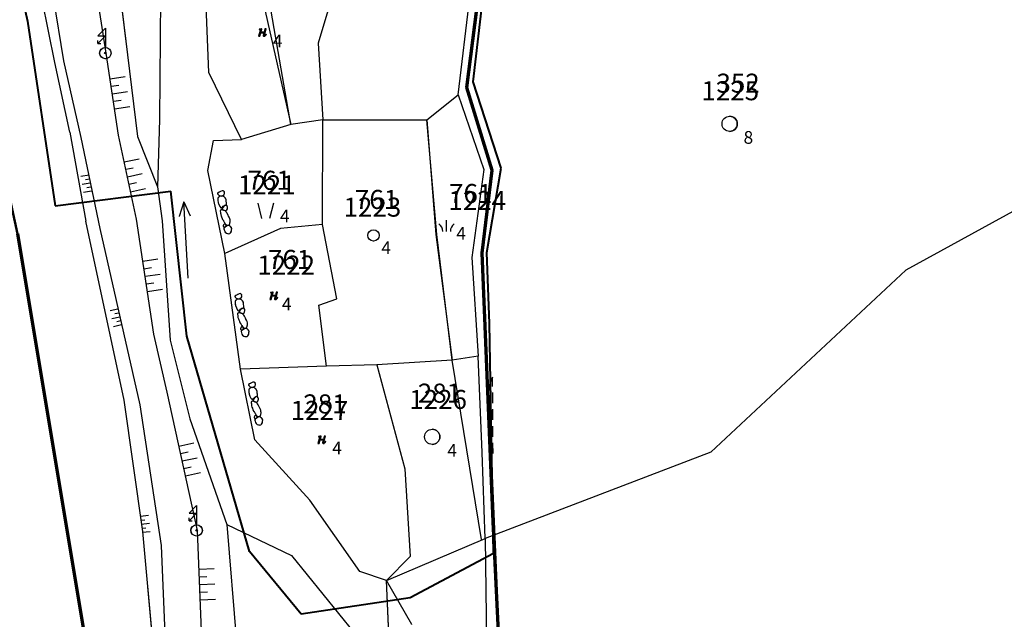
# Model space of a CAD drawing. Extents: x 616000 to 647500, y 622998 to 651250.
# Drawn here: x 625778 to 625972, y 636160 to 636278 of the extents above; entities that cross this region are included whole.
import ezdxf

# ---------------------------------------------------------------- set-up
doc = ezdxf.new("R2010")
doc.units = 0
doc.header["$MEASUREMENT"] = 0
doc.linetypes.add('DGN Style 2', pattern=[211.34502, 126.807012, -84.538008])
doc.linetypes.add('HIDDEN', pattern=[0.375, 0.25, -0.125])
for name, color, linetype in [('11', 7, 'CONTINUOUS'), ('15', 7, 'CONTINUOUS'), ('16', 7, 'CONTINUOUS'), ('18', 7, 'CONTINUOUS'), ('19', 7, 'CONTINUOUS'), ('22', 7, 'CONTINUOUS'), ('26', 7, 'CONTINUOUS'), ('39', 7, 'CONTINUOUS'), ('42', 7, 'CONTINUOUS'), ('43', 7, 'CONTINUOUS'), ('61', 7, 'CONTINUOUS')]:
    doc.layers.add(name, color=color, linetype=linetype)
for name, color, linetype, lineweight in [('Level 11', 7, 'CONTINUOUS', 0), ('Level 15', 7, 'CONTINUOUS', 0), ('Level 16', 7, 'CONTINUOUS', 0), ('Level 18', 7, 'CONTINUOUS', 0), ('Level 19', 7, 'CONTINUOUS', 0), ('Level 22', 7, 'CONTINUOUS', 0), ('Level 26', 7, 'CONTINUOUS', 0), ('Level 39', 7, 'CONTINUOUS', 0), ('Level 42', 7, 'CONTINUOUS', 0), ('Level 43', 7, 'CONTINUOUS', 0), ('Level 60', 7, 'CONTINUOUS', 0), ('Level 61', 7, 'CONTINUOUS', 0)]:
    doc.layers.add(name, color=color, linetype=linetype, lineweight=lineweight)
doc.styles.add('ROMANS', font='ROMANS', dxfattribs={"height": 0.2})
doc.styles.add('Style-ENGINEERING', font='ENGINEERING.shx')
doc.styles.add('Style-STANDARD', font='STANDARD.shx')
doc.styles.add('txt', font='TXT', dxfattribs={"height": 0.2})

# ---------------------------------------------------------------- blocks, each defined once
blk = doc.blocks.new('*O1010')
at = {"layer": '22', "color": 1, "linetype": 'Continuous'}
for radius in [0.75, 0.1]:
    blk.add_circle((0, 0), radius, dxfattribs=at)
blk = doc.blocks.new('*O99')
at = {"layer": '22', "color": 1, "linetype": 'Continuous'}
for p, q in [((0.126, 2), (-0.874, 1)), ((0.126, 2), (0.126, 1)), ((-0.874, 1), (0.126, 1)), ((0.126, 1), (-0.874, 0)), ((-0.874, 0), (-0.874, 0.4)), ((-0.874, 0), (-0.474, 0)), ((0.126, 1), (0.126, 0)), ((0.126, 0), (0.126, -0.5))]:
    blk.add_line(p, q, dxfattribs=at)
blk.add_blockref('*O1010', (0.125, -1.25), dxfattribs=at)
blk = doc.blocks.new('EMT007')
at = {"layer": '22', "color": 1, "linetype": 'Continuous'}
blk.add_blockref('*O99', (-0.126, 1.25), dxfattribs=at)
blk = doc.blocks.new('VGT015')
at = {"layer": '26', "color": 5, "linetype": 'Continuous'}
for p, q in [((0, 0), (10, -0.074)), ((10, -0.074), (8.145, 0.666)), ((10, -0.074), (8.145, -0.814))]:
    blk.add_line(p, q, dxfattribs=at)
blk = doc.blocks.new('VGT014')
at = {"layer": '26', "color": 5, "linetype": 'Continuous'}
for p, q in [((1.398, -0.01), (0, 0)), ((10, -0.075), (8.144, 0.665)), ((3.6, -0.027), (2.199, -0.015)), ((5.8, -0.043), (4.399, -0.032)), ((8, -0.06), (6.601, -0.05)), ((8.8, -0.065), (10, -0.075))]:
    blk.add_line(p, q, dxfattribs=at)
blk = doc.blocks.new('OGT003')
at = {"layer": '39', "color": 7, "linetype": 'Continuous'}
for points in [[(-2.46, 0.62), (-2.53, 0.55), (-2.55, 0.41), (-2.52, 0.2), (-2.43, -0.08), (-2.38, -0.23), (-2.25, -0.24), (-2.1, -0.13), (-1.99, 0), (-1.91, 0.14), (-1.9, 0.29), (-2.03, 0.58), (-2.17, 0.66), (-2.39, 0.66)], [(-2.46, 0.62), (-2.44, 0.64), (-2.44, 0.64), (-2.44, 0.65), (-2.43, 0.65), (-2.43, 0.65), (-2.43, 0.65), (-2.42, 0.65), (-2.42, 0.65), (-2.42, 0.66), (-2.42, 0.66), (-2.42, 0.66), (-2.41, 0.66), (-2.41, 0.66), (-2.39, 0.66), (-2.38, 0.66)], [(-1.8, 0.38), (-1.87, 0.23), (-1.9, 0.15), (-1.91, 0.12), (-1.92, 0.08), (-1.92, 0.06), (-1.92, 0.05), (-1.92, 0.04), (-1.92, 0.02), (-1.91, -0.01), (-1.89, -0.08), (-1.86, -0.16), (-1.85, -0.2), (-1.83, -0.24), (-1.81, -0.26), (-1.8, -0.28)], [(-1.8, -0.28), (-1.69, -0.36), (-1.47, -0.41), (-1.15, -0.44), (-0.86, -0.4), (-0.6, -0.35), (-0.43, -0.27), (-0.36, -0.15), (-0.45, -0.03), (-0.54, 0.08), (-0.62, 0.27), (-0.65, 0.46), (-0.71, 0.57), (-0.88, 0.61), (-1.04, 0.61), (-1.11, 0.62)], [(-1.75, 0.46), (-1.76, 0.45), (-1.76, 0.44), (-1.76, 0.44), (-1.77, 0.44), (-1.77, 0.43), (-1.78, 0.43), (-1.78, 0.42), (-1.78, 0.42), (-1.78, 0.42), (-1.79, 0.41), (-1.79, 0.41), (-1.79, 0.41), (-1.8, 0.38)], [(-1.11, 0.62), (-1.17, 0.64), (-1.22, 0.64), (-1.24, 0.65), (-1.28, 0.65), (-1.32, 0.65), (-1.34, 0.65), (-1.38, 0.65), (-1.4, 0.64), (-1.43, 0.64), (-1.45, 0.63), (-1.47, 0.62), (-1.5, 0.61), (-1.51, 0.61), (-1.52, 0.6), (-1.55, 0.59), (-1.56, 0.59), (-1.59, 0.57), (-1.61, 0.56), (-1.64, 0.54), (-1.65, 0.53), (-1.75, 0.46)], [(-0.6, 0.46), (-0.58, 0.31), (-0.53, 0.18), (-0.42, 0.02), (-0.29, -0.11), (-0.18, -0.13), (-0.1, -0.04), (-0.01, 0.06), (0.05, 0.16), (0.1, 0.29), (0.03, 0.42), (-0.1, 0.53), (-0.23, 0.59), (-0.3, 0.6), (-0.41, 0.59), (-0.55, 0.56)], [(-0.54, 0.56), (-0.55, 0.56), (-0.55, 0.56), (-0.56, 0.55), (-0.56, 0.55), (-0.56, 0.55), (-0.56, 0.55), (-0.57, 0.55), (-0.57, 0.55), (-0.57, 0.54), (-0.58, 0.54), (-0.58, 0.53), (-0.59, 0.53), (-0.59, 0.52), (-0.59, 0.52), (-0.59, 0.52), (-0.6, 0.52), (-0.6, 0.51), (-0.6, 0.51), (-0.6, 0.51), (-0.6, 0.5), (-0.6, 0.5), (-0.6, 0.5), (-0.6, 0.5), (-0.6, 0.5), (-0.6, 0.5), (-0.6, 0.5), (-0.6, 0.49), (-0.6, 0.49), (-0.6, 0.49), (-0.6, 0.46)], [(0.28, 0.29), (0.2, 0.27), (0.12, 0.2), (0.04, 0.06), (-0.06, -0.07), (-0.14, -0.18), (-0.15, -0.29), (-0.13, -0.39), (-0.01, -0.45), (0.18, -0.46), (0.44, -0.5), (0.61, -0.49), (0.74, -0.46), (0.76, -0.46)], [(1.57, -0.27), (1.74, -0.21), (1.85, -0.14), (1.97, -0.04), (2.02, 0.11), (2.04, 0.21), (2.01, 0.29), (1.82, 0.41), (1.62, 0.49), (1.41, 0.53), (1.24, 0.53), (1.05, 0.51), (0.89, 0.44), (0.77, 0.42), (0.48, 0.38), (0.34, 0.31), (0.27, 0.28)], [(2.17, 0.31), (2.08, 0.25), (2.07, 0.11), (2.08, -0.04), (2.13, -0.19), (2.19, -0.33), (2.23, -0.45), (2.34, -0.52), (2.5, -0.52), (2.68, -0.51), (2.82, -0.46), (3, -0.35), (3.06, -0.21), (3.12, -0.07), (3.13, 0.09), (3.07, 0.2), (2.9, 0.37), (2.73, 0.42), (2.54, 0.49), (2.31, 0.41)], [(2.31, 0.41), (2.27, 0.38), (2.27, 0.37), (2.26, 0.37), (2.24, 0.36), (2.24, 0.35), (2.23, 0.35), (2.23, 0.34), (2.21, 0.33), (2.2, 0.33), (2.17, 0.31)], [(0.75, -0.46), (0.96, -0.44), (1.03, -0.43), (1.07, -0.42), (1.1, -0.42), (1.16, -0.41), (1.18, -0.4), (1.22, -0.38), (1.24, -0.37), (1.28, -0.36), (1.29, -0.35), (1.32, -0.34), (1.33, -0.34), (1.52, -0.29)], [(1.52, -0.29), (1.57, -0.27)], [(1.78, -0.21), (1.74, -0.28), (1.75, -0.34), (1.79, -0.41), (1.85, -0.46), (1.94, -0.52), (2.07, -0.52), (2.12, -0.46), (2.17, -0.36), (2.12, -0.25), (2.04, -0.16), (1.95, -0.16), (1.86, -0.16)], [(1.78, -0.21), (1.8, -0.18), (1.81, -0.18), (1.81, -0.18), (1.82, -0.17), (1.82, -0.17), (1.82, -0.17), (1.82, -0.17), (1.83, -0.17), (1.83, -0.17), (1.83, -0.17), (1.84, -0.17), (1.84, -0.17), (1.86, -0.16)]]:
    blk.add_lwpolyline(points, dxfattribs=at)
blk = doc.blocks.new('*O11')
at = {"layer": '42', "color": 30, "linetype": 'Continuous'}
for p, q in [((-2, 1), (-2, -1)), ((0, 1), (0, -1)), ((0.999, 0), (1, -1)), ((2, 1), (2, -1)), ((-1, -0.001), (-1, -1))]:
    blk.add_line(p, q, dxfattribs=at)
blk = doc.blocks.new('RET009')
at = {"layer": '42', "color": 30, "linetype": 'Continuous'}
blk.add_blockref('*O11', (0, 1), dxfattribs=at)
blk = doc.blocks.new('KU0110')
at = {"layer": '16', "color": 3, "linetype": 'Continuous'}
blk.add_lwpolyline([(-0.322, 0.254), (-0.537, -0.512), (-0.368, -0.512), (-0.239, -0.042), (0.177, -0.042), (0.11, -0.28), (0.096, -0.351), (0.09, -0.401), (0.097, -0.451), (0.121, -0.485), (0.157, -0.506), (0.209, -0.512), (0.283, -0.496), (0.361, -0.447), (0.441, -0.365), (0.519, -0.261), (0.48, -0.235), (0.411, -0.331), (0.365, -0.387), (0.334, -0.41), (0.302, -0.419), (0.275, -0.406), (0.267, -0.37), (0.273, -0.336), (0.286, -0.276), (0.487, 0.457), (0.313, 0.457), (0.196, 0.016), (-0.218, 0.016), (-0.105, 0.405), (-0.095, 0.442), (-0.101, 0.452), (-0.118, 0.457), (-0.191, 0.44), (-0.264, 0.425), (-0.343, 0.413), (-0.437, 0.404), (-0.448, 0.366), (-0.379, 0.362), (-0.339, 0.352), (-0.316, 0.336), (-0.31, 0.31), (-0.312, 0.287)], close=True, dxfattribs=at)
blk = doc.blocks.new('KU0150')
at = {"layer": '16', "color": 3, "linetype": 'Continuous'}
for p, q in [((-0.472, -1.002), (-0.972, 0.998)), ((1.028, 0.998), (0.528, -1.002))]:
    blk.add_line(p, q, dxfattribs=at)
blk = doc.blocks.new('KU0130')
at = {"layer": '16', "color": 3, "linetype": 'Continuous'}
blk.add_circle((0, 0), 0.75, dxfattribs=at)
blk = doc.blocks.new('KU0160')
at = {"layer": '16', "color": 3, "linetype": 'Continuous'}
blk.add_line((0, -0.75), (0, 0.75), dxfattribs=at)
for centre, start, end in [((-1.75, -0.75), 0, 53.1301), ((1.75, -0.75), 126.8699, 180)]:
    blk.add_arc(centre, 1.25, start, end, dxfattribs=at)
blk = doc.blocks.new('KU0170')
at = {"layer": '16', "color": 3, "linetype": 'Continuous'}
blk.add_circle((0, 0), 1, dxfattribs=at)
blk.add_arc((0, 0), 1, 270, 90, dxfattribs=at)
blk = doc.blocks.new('*U86')
at = {"layer": 'Level 22', "linetype": 'Continuous', "lineweight": 0}
h = blk.add_hatch(color=1, dxfattribs=at)
edge = h.paths.add_edge_path()
edge.add_arc((0, 0), 0.1, 0, 360)
at = {"layer": 'Level 22', "color": 1, "linetype": 'Continuous', "lineweight": 30}
blk.add_circle((0, 0), 0.75, dxfattribs=at)
blk = doc.blocks.new('*U85')
at = {"layer": 'Level 22', "color": 1, "linetype": 'Continuous', "lineweight": 0}
for p, q in [((0.13, 2), (-0.87, 1)), ((0.13, 2), (0.13, 1)), ((-0.87, 1), (0.13, 1)), ((0.13, 1), (-0.87, 0)), ((-0.87, 0), (-0.87, 0.4)), ((-0.87, 0), (-0.47, 0)), ((0.13, 1), (0.13, 0)), ((0.13, 0), (0.13, -0.5))]:
    blk.add_line(p, q, dxfattribs=at)
at = {"layer": 'Level 22', "color": 1, "linetype": 'Continuous', "lineweight": 30}
blk.add_blockref('*U86', (0.12, -1.25), dxfattribs=at)
blk = doc.blocks.new('EMT007_1')
at = {"layer": 'Level 22', "color": 1, "linetype": 'Continuous', "lineweight": 0}
blk.add_blockref('*U85', (-0.13, 1.25), dxfattribs=at)
blk = doc.blocks.new('VGT015_1')
at = {"layer": 'Level 26', "color": 5, "linetype": 'Continuous', "lineweight": 0}
for p, q in [((0, 0), (10, -0.07)), ((10, -0.07), (8.14, 0.67)), ((10, -0.07), (8.15, -0.81))]:
    blk.add_line(p, q, dxfattribs=at)
blk = doc.blocks.new('VGT014_1')
at = {"layer": 'Level 26', "color": 5, "linetype": 'Continuous', "lineweight": 0}
for p, q in [((10, -0.07), (8.15, 0.67)), ((1.4, -0.01), (0, 0)), ((3.6, -0.03), (2.2, -0.02)), ((5.8, -0.04), (4.4, -0.03)), ((8, -0.06), (6.6, -0.05)), ((8.8, -0.06), (10, -0.07))]:
    blk.add_line(p, q, dxfattribs=at)
blk = doc.blocks.new('OGT003_4')
at = {"layer": 'Level 39', "color": 7, "linetype": 'Continuous', "lineweight": 0}
for points, knots in [([(-2.46, 0.63), (-2.48, 0.6), (-2.51, 0.58), (-2.53, 0.55), (-2.56, 0.51), (-2.55, 0.46), (-2.55, 0.41), (-2.54, 0.34), (-2.54, 0.27), (-2.52, 0.21), (-2.49, 0.11), (-2.46, 0.02), (-2.43, -0.08), (-2.41, -0.13), (-2.4, -0.18), (-2.38, -0.23), (-2.36, -0.27), (-2.28, -0.26), (-2.25, -0.24), (-2.19, -0.21), (-2.14, -0.18), (-2.1, -0.13), (-2.05, -0.09), (-2.02, -0.05), (-1.99, 0), (-1.96, 0.04), (-1.93, 0.09), (-1.91, 0.14), (-1.89, 0.19), (-1.89, 0.24), (-1.9, 0.29), (-1.92, 0.4), (-1.95, 0.49), (-2.03, 0.58), (-2.07, 0.63), (-2.12, 0.66), (-2.17, 0.66), (-2.24, 0.66), (-2.32, 0.66), (-2.39, 0.66)], [0, 0, 0, 0, 0.041795, 0.041795, 0.041795, 0.101017, 0.101017, 0.101017, 0.187513, 0.187513, 0.187513, 0.310787, 0.310787, 0.310787, 0.377692, 0.377692, 0.377692, 0.431623, 0.431623, 0.431623, 0.50982, 0.50982, 0.50982, 0.580374, 0.580374, 0.580374, 0.64658, 0.64658, 0.64658, 0.710122, 0.710122, 0.710122, 0.842844, 0.842844, 0.842844, 0.909605, 0.909605, 0.909605, 1, 1, 1, 1]), ([(-2.46, 0.63), (-2.46, 0.63), (-2.45, 0.64), (-2.44, 0.64), (-2.44, 0.65), (-2.43, 0.65), (-2.42, 0.66), (-2.41, 0.66), (-2.4, 0.66), (-2.38, 0.66)], [0, 0, 0, 0, 0.291454, 0.291454, 0.291454, 0.621196, 0.621196, 0.621196, 1, 1, 1, 1]), ([(-1.81, 0.38), (-1.83, 0.33), (-1.85, 0.28), (-1.87, 0.23), (-1.89, 0.17), (-1.92, 0.12), (-1.92, 0.06), (-1.93, 0.02), (-1.91, -0.03), (-1.89, -0.08), (-1.87, -0.14), (-1.85, -0.2), (-1.82, -0.26), (-1.81, -0.27), (-1.81, -0.27), (-1.8, -0.28)], [0, 0, 0, 0, 0.235396, 0.235396, 0.235396, 0.476549, 0.476549, 0.476549, 0.68197, 0.68197, 0.68197, 0.963349, 0.963349, 0.963349, 1, 1, 1, 1]), ([(-1.75, 0.45), (-1.76, 0.45), (-1.76, 0.44), (-1.77, 0.44), (-1.78, 0.43), (-1.78, 0.42), (-1.79, 0.41), (-1.8, 0.4), (-1.8, 0.39), (-1.81, 0.38)], [0, 0, 0, 0, 0.282381, 0.282381, 0.282381, 0.646731, 0.646731, 0.646731, 1, 1, 1, 1]), ([(-1.8, -0.28), (-1.76, -0.31), (-1.73, -0.34), (-1.69, -0.36), (-1.63, -0.41), (-1.54, -0.4), (-1.47, -0.41), (-1.36, -0.43), (-1.26, -0.44), (-1.15, -0.44), (-1.06, -0.43), (-0.96, -0.42), (-0.86, -0.4), (-0.77, -0.39), (-0.68, -0.37), (-0.6, -0.35), (-0.54, -0.33), (-0.48, -0.31), (-0.43, -0.27), (-0.39, -0.23), (-0.34, -0.19), (-0.36, -0.15), (-0.38, -0.11), (-0.41, -0.07), (-0.45, -0.02), (-0.48, 0.01), (-0.51, 0.04), (-0.54, 0.08), (-0.58, 0.14), (-0.6, 0.2), (-0.62, 0.27), (-0.64, 0.33), (-0.63, 0.4), (-0.65, 0.46), (-0.66, 0.5), (-0.67, 0.54), (-0.71, 0.57), (-0.76, 0.61), (-0.82, 0.6), (-0.88, 0.61), (-0.93, 0.61), (-0.99, 0.6), (-1.04, 0.61), (-1.06, 0.61), (-1.09, 0.62), (-1.11, 0.62)], [0, 0, 0, 0, 0.051964, 0.051964, 0.051964, 0.131962, 0.131962, 0.131962, 0.244246, 0.244246, 0.244246, 0.351053, 0.351053, 0.351053, 0.446445, 0.446445, 0.446445, 0.512742, 0.512742, 0.512742, 0.561221, 0.561221, 0.561221, 0.616221, 0.616221, 0.616221, 0.666288, 0.666288, 0.666288, 0.738256, 0.738256, 0.738256, 0.808303, 0.808303, 0.808303, 0.853064, 0.853064, 0.853064, 0.917025, 0.917025, 0.917025, 0.973606, 0.973606, 0.973606, 1, 1, 1, 1]), ([(-1.11, 0.62), (-1.13, 0.63), (-1.15, 0.63), (-1.17, 0.64), (-1.25, 0.65), (-1.34, 0.66), (-1.43, 0.64), (-1.51, 0.61), (-1.59, 0.58), (-1.65, 0.53), (-1.69, 0.5), (-1.72, 0.48), (-1.75, 0.45)], [0, 0, 0, 0, 0.086865, 0.086865, 0.086865, 0.462356, 0.462356, 0.462356, 0.824489, 0.824489, 0.824489, 1, 1, 1, 1]), ([(-0.6, 0.46), (-0.59, 0.41), (-0.58, 0.36), (-0.58, 0.31), (-0.57, 0.27), (-0.55, 0.22), (-0.53, 0.18), (-0.5, 0.12), (-0.46, 0.07), (-0.42, 0.02), (-0.39, -0.03), (-0.34, -0.07), (-0.3, -0.11), (-0.26, -0.14), (-0.2, -0.16), (-0.18, -0.13), (-0.15, -0.1), (-0.12, -0.07), (-0.1, -0.04), (-0.07, -0.01), (-0.04, 0.03), (-0.01, 0.06), (0.01, 0.09), (0.03, 0.13), (0.05, 0.16), (0.08, 0.2), (0.1, 0.25), (0.1, 0.29), (0.11, 0.34), (0.07, 0.38), (0.03, 0.42), (-0.01, 0.46), (-0.05, 0.5), (-0.1, 0.53), (-0.14, 0.55), (-0.18, 0.58), (-0.23, 0.59), (-0.25, 0.6), (-0.28, 0.6), (-0.31, 0.6), (-0.34, 0.6), (-0.38, 0.6), (-0.41, 0.59), (-0.46, 0.58), (-0.5, 0.57), (-0.55, 0.56)], [0, 0, 0, 0, 0.072407, 0.072407, 0.072407, 0.138808, 0.138808, 0.138808, 0.231469, 0.231469, 0.231469, 0.319598, 0.319598, 0.319598, 0.378196, 0.378196, 0.378196, 0.433374, 0.433374, 0.433374, 0.499915, 0.499915, 0.499915, 0.556132, 0.556132, 0.556132, 0.623313, 0.623313, 0.623313, 0.695427, 0.695427, 0.695427, 0.776273, 0.776273, 0.776273, 0.845762, 0.845762, 0.845762, 0.882401, 0.882401, 0.882401, 0.934946, 0.934946, 0.934946, 1, 1, 1, 1]), ([(-0.54, 0.56), (-0.55, 0.56), (-0.56, 0.55), (-0.56, 0.55), (-0.57, 0.55), (-0.57, 0.54), (-0.58, 0.54), (-0.59, 0.53), (-0.6, 0.52), (-0.6, 0.51), (-0.6, 0.5), (-0.6, 0.49), (-0.6, 0.49), (-0.6, 0.48), (-0.6, 0.47), (-0.6, 0.46)], [0, 0, 0, 0, 0.171652, 0.171652, 0.171652, 0.329937, 0.329937, 0.329937, 0.635933, 0.635933, 0.635933, 0.80401, 0.80401, 0.80401, 1, 1, 1, 1]), ([(0.27, 0.29), (0.25, 0.28), (0.23, 0.27), (0.2, 0.27), (0.17, 0.25), (0.14, 0.23), (0.12, 0.2), (0.09, 0.16), (0.07, 0.11), (0.04, 0.06), (0.01, 0.02), (-0.02, -0.03), (-0.06, -0.07), (-0.08, -0.11), (-0.11, -0.15), (-0.14, -0.18), (-0.16, -0.21), (-0.16, -0.26), (-0.16, -0.29), (-0.15, -0.32), (-0.15, -0.35), (-0.13, -0.38), (-0.09, -0.43), (-0.05, -0.45), (-0.01, -0.45), (0.06, -0.46), (0.12, -0.46), (0.19, -0.46), (0.27, -0.47), (0.36, -0.49), (0.44, -0.5), (0.5, -0.5), (0.55, -0.49), (0.61, -0.49), (0.65, -0.48), (0.7, -0.46), (0.74, -0.46), (0.75, -0.46), (0.75, -0.46), (0.76, -0.46)], [0, 0, 0, 0, 0.041951, 0.041951, 0.041951, 0.101199, 0.101199, 0.101199, 0.191523, 0.191523, 0.191523, 0.286998, 0.286998, 0.286998, 0.366211, 0.366211, 0.366211, 0.429569, 0.429569, 0.429569, 0.483573, 0.483573, 0.483573, 0.561431, 0.561431, 0.561431, 0.672374, 0.672374, 0.672374, 0.820166, 0.820166, 0.820166, 0.914233, 0.914233, 0.914233, 0.993173, 0.993173, 0.993173, 1, 1, 1, 1]), ([(1.57, -0.27), (1.62, -0.23), (1.69, -0.23), (1.74, -0.21), (1.78, -0.19), (1.81, -0.16), (1.85, -0.14), (1.89, -0.11), (1.94, -0.09), (1.97, -0.04), (2.01, 0), (2.01, 0.05), (2.02, 0.11), (2.03, 0.14), (2.04, 0.18), (2.04, 0.22), (2.03, 0.24), (2.03, 0.27), (2.01, 0.29), (1.95, 0.35), (1.89, 0.37), (1.82, 0.41), (1.75, 0.44), (1.69, 0.47), (1.62, 0.5), (1.55, 0.52), (1.48, 0.52), (1.41, 0.53), (1.35, 0.53), (1.29, 0.53), (1.24, 0.53), (1.17, 0.52), (1.11, 0.52), (1.05, 0.51), (1, 0.49), (0.95, 0.45), (0.89, 0.44), (0.85, 0.43), (0.81, 0.43), (0.77, 0.42), (0.68, 0.4), (0.58, 0.4), (0.48, 0.38), (0.43, 0.37), (0.39, 0.33), (0.34, 0.31), (0.32, 0.3), (0.29, 0.29), (0.27, 0.29)], [0, 0, 0, 0, 0.06887, 0.06887, 0.06887, 0.116168, 0.116168, 0.116168, 0.174004, 0.174004, 0.174004, 0.23539, 0.23539, 0.23539, 0.276266, 0.276266, 0.276266, 0.305694, 0.305694, 0.305694, 0.391452, 0.391452, 0.391452, 0.471857, 0.471857, 0.471857, 0.554625, 0.554625, 0.554625, 0.619411, 0.619411, 0.619411, 0.689585, 0.689585, 0.689585, 0.75537, 0.75537, 0.75537, 0.800854, 0.800854, 0.800854, 0.912004, 0.912004, 0.912004, 0.970362, 0.970362, 0.970362, 1, 1, 1, 1]), ([(2.17, 0.31), (2.14, 0.29), (2.11, 0.28), (2.08, 0.25), (2.04, 0.21), (2.07, 0.15), (2.07, 0.11), (2.07, 0.06), (2.06, 0), (2.08, -0.05), (2.09, -0.09), (2.11, -0.14), (2.13, -0.18), (2.15, -0.23), (2.17, -0.28), (2.19, -0.32), (2.2, -0.37), (2.21, -0.41), (2.23, -0.45), (2.25, -0.49), (2.29, -0.52), (2.34, -0.52), (2.39, -0.52), (2.44, -0.52), (2.5, -0.52), (2.56, -0.52), (2.62, -0.51), (2.68, -0.51), (2.73, -0.5), (2.78, -0.48), (2.82, -0.46), (2.89, -0.44), (2.96, -0.41), (2.99, -0.35), (3.02, -0.3), (3.04, -0.25), (3.06, -0.21), (3.08, -0.16), (3.1, -0.11), (3.12, -0.07), (3.14, -0.02), (3.15, 0.04), (3.13, 0.09), (3.12, 0.13), (3.1, 0.17), (3.07, 0.2), (3.02, 0.27), (2.97, 0.33), (2.9, 0.37), (2.84, 0.39), (2.78, 0.4), (2.72, 0.42), (2.66, 0.44), (2.6, 0.52), (2.54, 0.5), (2.46, 0.47), (2.39, 0.44), (2.31, 0.41)], [0, 0, 0, 0, 0.03695, 0.03695, 0.03695, 0.081945, 0.081945, 0.081945, 0.130823, 0.130823, 0.130823, 0.178648, 0.178648, 0.178648, 0.22634, 0.22634, 0.22634, 0.270188, 0.270188, 0.270188, 0.310003, 0.310003, 0.310003, 0.362092, 0.362092, 0.362092, 0.420234, 0.420234, 0.420234, 0.467289, 0.467289, 0.467289, 0.53398, 0.53398, 0.53398, 0.583464, 0.583464, 0.583464, 0.63288, 0.63288, 0.63288, 0.681385, 0.681385, 0.681385, 0.724408, 0.724408, 0.724408, 0.80007, 0.80007, 0.80007, 0.85757, 0.85757, 0.85757, 0.921042, 0.921042, 0.921042, 1, 1, 1, 1]), ([(2.31, 0.41), (2.3, 0.4), (2.28, 0.39), (2.27, 0.38), (2.26, 0.37), (2.24, 0.35), (2.22, 0.34), (2.21, 0.33), (2.19, 0.32), (2.17, 0.31)], [0, 0, 0, 0, 0.293388, 0.293388, 0.293388, 0.63893, 0.63893, 0.63893, 1, 1, 1, 1]), ([(0.75, -0.46), (0.82, -0.45), (0.89, -0.45), (0.96, -0.44), (1.03, -0.43), (1.09, -0.42), (1.16, -0.4), (1.22, -0.39), (1.27, -0.35), (1.33, -0.34), (1.4, -0.32), (1.46, -0.31), (1.52, -0.29)], [0, 0, 0, 0, 0.260458, 0.260458, 0.260458, 0.520079, 0.520079, 0.520079, 0.755649, 0.755649, 0.755649, 1, 1, 1, 1]), ([(1.78, -0.2), (1.76, -0.23), (1.75, -0.26), (1.74, -0.28), (1.74, -0.3), (1.75, -0.32), (1.75, -0.33), (1.76, -0.36), (1.77, -0.39), (1.79, -0.41), (1.81, -0.43), (1.83, -0.44), (1.85, -0.45), (1.88, -0.48), (1.91, -0.5), (1.94, -0.52), (1.97, -0.54), (2.03, -0.55), (2.07, -0.52), (2.09, -0.5), (2.1, -0.48), (2.12, -0.45), (2.14, -0.42), (2.16, -0.39), (2.16, -0.36), (2.17, -0.32), (2.14, -0.28), (2.12, -0.25), (2.1, -0.21), (2.08, -0.16), (2.04, -0.16), (2.01, -0.16), (1.98, -0.16), (1.95, -0.16), (1.92, -0.16), (1.89, -0.16), (1.86, -0.16)], [0, 0, 0, 0, 0.073769, 0.073769, 0.073769, 0.121403, 0.121403, 0.121403, 0.194221, 0.194221, 0.194221, 0.262146, 0.262146, 0.262146, 0.356862, 0.356862, 0.356862, 0.470619, 0.470619, 0.470619, 0.544199, 0.544199, 0.544199, 0.638353, 0.638353, 0.638353, 0.741134, 0.741134, 0.741134, 0.84836, 0.84836, 0.84836, 0.92418, 0.92418, 0.92418, 1, 1, 1, 1]), ([(1.78, -0.2), (1.78, -0.2), (1.79, -0.19), (1.8, -0.18), (1.81, -0.18), (1.82, -0.17), (1.84, -0.16), (1.85, -0.16), (1.85, -0.16), (1.86, -0.16)], [0, 0, 0, 0, 0.3405, 0.3405, 0.3405, 0.737009, 0.737009, 0.737009, 1, 1, 1, 1])]:
    blk.add_open_spline(points, degree=3, knots=knots, dxfattribs=at)
blk.add_open_spline([(1.52, -0.29), (1.54, -0.28), (1.56, -0.28), (1.57, -0.27)], degree=3, dxfattribs=at)
blk = doc.blocks.new('*U71')
at = {"layer": 'Level 42', "color": 30, "linetype": 'Continuous', "lineweight": 0}
for p, q in [((-2, 1), (-2, -1)), ((0, 1), (0, -1)), ((1, 0), (1, -1)), ((2, 1), (2, -1)), ((-1, 0), (-1, -1))]:
    blk.add_line(p, q, dxfattribs=at)
blk = doc.blocks.new('RET009_1')
at = {"layer": 'Level 42', "color": 30, "linetype": 'Continuous', "lineweight": 0}
blk.add_blockref('*U71', (0, 1), dxfattribs=at)
blk = doc.blocks.new('KU0110_1')
at = {"layer": 'Level 16', "linetype": 'Continuous', "lineweight": 0}
blk.add_hatch(color=3, dxfattribs=at).paths.add_polyline_path([(-0.54, -0.51), (-0.32, 0.25), (-0.31, 0.29), (-0.31, 0.31), (-0.32, 0.34), (-0.34, 0.35), (-0.38, 0.36), (-0.45, 0.37), (-0.44, 0.4), (-0.34, 0.41), (-0.26, 0.43), (-0.19, 0.44), (-0.12, 0.46), (-0.1, 0.45), (-0.09, 0.44), (-0.1, 0.41), (-0.22, 0.02), (0.2, 0.02), (0.31, 0.46), (0.49, 0.46), (0.29, -0.28), (0.27, -0.34), (0.27, -0.37), (0.28, -0.41), (0.3, -0.42), (0.33, -0.41), (0.36, -0.39), (0.41, -0.33), (0.48, -0.23), (0.52, -0.26), (0.44, -0.36), (0.36, -0.45), (0.28, -0.5), (0.21, -0.51), (0.16, -0.51), (0.12, -0.48), (0.1, -0.45), (0.09, -0.4), (0.1, -0.35), (0.11, -0.28), (0.18, -0.04), (-0.24, -0.04), (-0.37, -0.51)])
blk = doc.blocks.new('KU0130_1')
at = {"layer": 'Level 16', "color": 3, "linetype": 'Continuous', "lineweight": 0}
blk.add_circle((0, 0), 0.75, dxfattribs=at)
blk = doc.blocks.new('KU0160_1')
at = {"layer": 'Level 16', "color": 3, "linetype": 'Continuous', "lineweight": 0}
blk.add_line((0, -0.75), (0, 0.75), dxfattribs=at)
at = {"layer": 'Level 16', "color": 3, "linetype": 'Continuous', "lineweight": 0, "extrusion": (0, 0, -1)}
blk.add_arc((1.75, -0.75), 1.25, 126.8699, 180, dxfattribs=at)
at = {"layer": 'Level 16', "color": 3, "linetype": 'Continuous', "lineweight": 0}
blk.add_arc((1.75, -0.75), 1.25, 126.8699, 180, dxfattribs=at)

msp = doc.modelspace()

# ---------------------------------------------------------------- linework, layer by layer
at = {"layer": '11', "color": 3, "linetype": 'Continuous'}
for p, q in [((625864.24, 636262.87), (625868.73, 636300.91)), ((625843.37, 636295.41), (625836.69, 636273.07)), ((625796.57, 636291.64), (625799.15, 636270.78)), ((625805.65, 636285.88), (625805.43, 636258)), ((625815.17, 636267.28), (625814.5, 636283.16)), ((625784.85, 636269.27), (625782.37, 636281.68)), ((625836.69, 636273.07), (625837.58, 636257.97)), ((625799.15, 636270.78), (625801.09, 636254.7)), ((625787.81, 636255.55), (625784.85, 636269.27)), ((625821.58, 636254.08), (625815.17, 636267.28)), ((625858.1, 636257.99), (625864.24, 636262.87)), ((625864.24, 636262.87), (625869.31, 636248.18)), ((625805.43, 636258), (625805.03, 636244.78)), ((625831.3, 636257.03), (625821.58, 636254.08)), ((625837.58, 636257.97), (625831.3, 636257.03)), ((625837.55, 636237.39), (625837.58, 636257.97)), ((625837.58, 636257.97), (625858.1, 636257.99)), ((625858.1, 636257.99), (625859.86, 636235.42)), ((625787.81, 636255.55), (625790.95, 636238.02)), ((625801.09, 636254.7), (625805.03, 636244.78)), ((625814.95, 636247.98), (625816.11, 636253.91)), ((625816.11, 636253.91), (625821.58, 636254.08)), ((625818.29, 636231.65), (625814.95, 636247.98)), ((625869.31, 636248.18), (625866.95, 636230.84)), ((625805.03, 636244.78), (625805.97, 636238.08)), ((625981.52, 636244.36), (625952.33, 636228.4)), ((625798.49, 636202.79), (625790.95, 636238.02)), ((625805.97, 636238.08), (625807.57, 636214.62)), ((625837.55, 636237.39), (625829.27, 636236.59)), ((625840.35, 636222.71), (625837.55, 636237.39)), ((625829.27, 636236.59), (625818.29, 636231.65)), ((625859.86, 636235.42), (625863.07, 636210.66)), ((625821.4, 636208.89), (625818.29, 636231.65)), ((625866.95, 636230.84), (625868.15, 636211.42)), ((625952.33, 636228.4), (625913.95, 636192.55)), ((625836.79, 636221.5), (625840.35, 636222.71)), ((625838.29, 636209.5), (625836.79, 636221.5)), ((625807.57, 636214.62), (625811.39, 636199.11)), ((625863.07, 636210.66), (625848.2, 636209.72)), ((625868.15, 636211.42), (625863.07, 636210.66)), ((625868.99, 636192.51), (625868.15, 636211.42)), ((625838.29, 636209.5), (625821.4, 636208.89)), ((625824.2, 636194.97), (625821.4, 636208.89)), ((625848.2, 636209.72), (625838.29, 636209.5)), ((625848.2, 636209.72), (625853.72, 636189.3)), ((625802.2, 636176.93), (625798.49, 636202.79)), ((625811.39, 636199.11), (625818.7, 636178.33)), ((625835.05, 636183.13), (625824.2, 636194.97)), ((625869.58, 636175.58), (625868.99, 636192.51)), ((625913.95, 636192.55), (625869.58, 636175.58)), ((625853.72, 636189.3), (625854.78, 636171.99)), ((625844.87, 636169.08), (625835.05, 636183.13)), ((625818.7, 636178.33), (625831.42, 636172.21)), ((625818.7, 636178.33), (625820.68, 636154.7)), ((625804.14, 636155.14), (625802.2, 636176.93)), ((625850.16, 636167.31), (625869.58, 636175.58)), ((625869.58, 636175.58), (625869.9, 636149.46)), ((625831.42, 636172.21), (625843.74, 636156.98)), ((625854.78, 636171.99), (625850.16, 636167.31)), ((625850.16, 636167.31), (625844.87, 636169.08)), ((625855.1, 636158.63), (625850.16, 636167.31))]:
    msp.add_line(p, q, dxfattribs=at)
at = {"layer": '43', "color": 30, "linetype": 'Continuous'}
for p, q in [((625794.95, 636271.11), (625791.46, 636293.67)), ((625783.08, 636290.96), (625786.58, 636269.59)), ((625825.92, 636280.83), (625831.3, 636257.03)), ((625831.3, 636257.03), (625827.14, 636280.84)), ((625797.38, 636254.94), (625794.95, 636271.11)), ((625786.58, 636269.59), (625789.96, 636254.51)), ((625800.89, 636238.44), (625797.38, 636254.94)), ((625789.96, 636254.51), (625793.71, 636236.58)), ((625804.33, 636215.77), (625800.89, 636238.44)), ((625793.71, 636236.58), (625801.56, 636201.86)), ((625806.93, 636204.34), (625804.33, 636215.77)), ((625812.91, 636177.15), (625806.93, 636204.34)), ((625801.56, 636201.86), (625805.78, 636174.18)), ((625813.81, 636155.71), (625812.91, 636177.15)), ((625805.78, 636174.18), (625806.56, 636155.16)), ((625851.43, 636137.02), (625850.16, 636167.31))]:
    msp.add_line(p, q, dxfattribs=at)
at = {"layer": '43', "color": 5, "linetype": 'Continuous'}
for p, q in [((625860.05, 636235.37), (625858.1, 636257.99)), ((625863.07, 636210.66), (625860.05, 636235.37)), ((625868.81, 636175.33), (625863.07, 636210.66))]:
    msp.add_line(p, q, dxfattribs=at)
at = {"layer": '61', "color": 5, "linetype": 'HIDDEN'}
for p, q in [((625865.97, 636264.32), (625870.53, 636300.63)), ((625870.96, 636248.04), (625865.97, 636264.32)), ((625868.97, 636231.76), (625870.96, 636248.04)), ((625777.5, 636235.54), (625791.38, 636152.17)), ((625871.11, 636178.84), (625868.97, 636231.76)), ((625872.51, 636150.18), (625871.11, 636178.84))]:
    msp.add_line(p, q, dxfattribs=at)
at = {"layer": 'Level 11', "color": 3, "linetype": 'Continuous', "lineweight": 0}
for p, q in [((625864.24, 636262.87), (625868.73, 636300.91)), ((625843.37, 636295.41), (625836.69, 636273.07)), ((625796.57, 636291.64), (625799.15, 636270.78)), ((625805.65, 636285.88), (625805.43, 636258)), ((625815.17, 636267.28), (625814.5, 636283.16)), ((625784.85, 636269.27), (625782.37, 636281.68)), ((625836.69, 636273.07), (625837.58, 636257.97)), ((625799.15, 636270.78), (625801.09, 636254.7)), ((625787.81, 636255.55), (625784.85, 636269.27)), ((625821.58, 636254.08), (625815.17, 636267.28)), ((625858.1, 636257.99), (625864.24, 636262.87)), ((625864.24, 636262.87), (625869.31, 636248.18)), ((625805.43, 636258), (625805.03, 636244.78)), ((625831.3, 636257.03), (625821.58, 636254.08)), ((625837.58, 636257.97), (625831.3, 636257.03)), ((625837.55, 636237.39), (625837.58, 636257.97)), ((625837.58, 636257.97), (625858.1, 636257.99)), ((625858.1, 636257.99), (625859.86, 636235.42)), ((625787.81, 636255.55), (625790.95, 636238.02)), ((625801.09, 636254.7), (625805.03, 636244.78)), ((625814.95, 636247.98), (625816.11, 636253.91)), ((625816.11, 636253.91), (625821.58, 636254.08)), ((625818.29, 636231.65), (625814.95, 636247.98)), ((625869.31, 636248.18), (625866.95, 636230.84)), ((625805.03, 636244.78), (625805.97, 636238.08)), ((625981.52, 636244.36), (625952.33, 636228.4)), ((625798.49, 636202.79), (625790.95, 636238.02)), ((625805.97, 636238.08), (625807.57, 636214.62)), ((625837.55, 636237.39), (625829.27, 636236.59)), ((625840.35, 636222.71), (625837.55, 636237.39)), ((625829.27, 636236.59), (625818.29, 636231.65)), ((625859.86, 636235.42), (625863.07, 636210.66)), ((625821.4, 636208.89), (625818.29, 636231.65)), ((625866.95, 636230.84), (625868.15, 636211.42)), ((625952.33, 636228.4), (625913.95, 636192.55)), ((625836.79, 636221.5), (625840.35, 636222.71)), ((625838.29, 636209.5), (625836.79, 636221.5)), ((625807.57, 636214.62), (625811.39, 636199.11)), ((625863.07, 636210.66), (625848.2, 636209.72)), ((625868.15, 636211.42), (625863.07, 636210.66)), ((625868.99, 636192.51), (625868.15, 636211.42)), ((625838.29, 636209.5), (625821.4, 636208.89)), ((625824.2, 636194.97), (625821.4, 636208.89)), ((625848.2, 636209.72), (625838.29, 636209.5)), ((625848.2, 636209.72), (625853.72, 636189.3)), ((625802.2, 636176.93), (625798.49, 636202.79)), ((625811.39, 636199.11), (625818.7, 636178.33)), ((625835.05, 636183.13), (625824.2, 636194.97)), ((625869.58, 636175.58), (625868.99, 636192.51)), ((625913.95, 636192.55), (625869.58, 636175.58)), ((625853.72, 636189.3), (625854.78, 636171.99)), ((625844.87, 636169.08), (625835.05, 636183.13)), ((625818.7, 636178.33), (625831.42, 636172.21)), ((625818.7, 636178.33), (625820.68, 636154.7)), ((625804.14, 636155.14), (625802.2, 636176.93)), ((625850.16, 636167.31), (625869.58, 636175.58)), ((625869.58, 636175.58), (625869.9, 636149.46)), ((625831.42, 636172.21), (625843.74, 636156.98)), ((625854.78, 636171.99), (625850.16, 636167.31)), ((625850.16, 636167.31), (625844.87, 636169.08)), ((625855.1, 636158.63), (625850.16, 636167.31))]:
    msp.add_line(p, q, dxfattribs=at)
at = {"layer": 'Level 43', "color": 30, "linetype": 'Continuous', "lineweight": 0}
for p, q in [((625794.95, 636271.11), (625791.46, 636293.67)), ((625783.08, 636290.96), (625786.58, 636269.59)), ((625825.92, 636280.83), (625831.3, 636257.03)), ((625831.3, 636257.03), (625827.14, 636280.84)), ((625797.38, 636254.94), (625794.95, 636271.11)), ((625786.58, 636269.59), (625789.96, 636254.51)), ((625800.89, 636238.44), (625797.38, 636254.94)), ((625789.96, 636254.51), (625793.71, 636236.58)), ((625804.33, 636215.77), (625800.89, 636238.44)), ((625793.71, 636236.58), (625801.56, 636201.86)), ((625806.93, 636204.34), (625804.33, 636215.77)), ((625812.91, 636177.15), (625806.93, 636204.34)), ((625801.56, 636201.86), (625805.78, 636174.18)), ((625813.81, 636155.71), (625812.91, 636177.15)), ((625805.78, 636174.18), (625806.56, 636155.16)), ((625851.43, 636137.02), (625850.16, 636167.31))]:
    msp.add_line(p, q, dxfattribs=at)
at = {"layer": 'Level 43', "color": 5, "linetype": 'Continuous', "lineweight": 0}
for p, q in [((625860.05, 636235.37), (625858.1, 636257.99)), ((625863.07, 636210.66), (625860.05, 636235.37)), ((625868.81, 636175.33), (625863.07, 636210.66))]:
    msp.add_line(p, q, dxfattribs=at)
at = {"layer": 'Level 60', "color": 1, "linetype": 'DGN Style 2', "lineweight": 40}
for p, q in [((625765.06, 636342.44), (625779.45, 636277.42)), ((625867.18, 636265.47), (625870.21, 636290.94)), ((625779.45, 636277.42), (625784.91, 636241.06)), ((625872.71, 636248.48), (625867.18, 636265.47)), ((625869.85, 636231.86), (625872.71, 636248.48)), ((625784.91, 636241.06), (625807.65, 636243.91)), ((625810.84, 636215.36), (625807.65, 636243.91)), ((625870.42, 636217.86), (625869.85, 636231.86)), ((625871.19, 636172.6), (625870.42, 636217.86)), ((625823.17, 636172.99), (625810.84, 636215.36)), ((625833.35, 636160.66), (625823.17, 636172.99)), ((625871.19, 636172.6), (625854.78, 636163.88)), ((625854.78, 636163.88), (625833.35, 636160.66))]:
    msp.add_line(p, q, dxfattribs=at)
at = {"layer": 'Level 61', "color": 5, "linetype": 'DGN Style 2', "lineweight": 70}
for p, q in [((625865.97, 636264.32), (625870.53, 636300.63)), ((625870.96, 636248.04), (625865.97, 636264.32)), ((625868.97, 636231.76), (625870.96, 636248.04)), ((625777.5, 636235.54), (625791.38, 636152.17)), ((625871.11, 636178.84), (625868.97, 636231.76)), ((625872.51, 636150.18), (625871.11, 636178.84))]:
    msp.add_line(p, q, dxfattribs=at)
at = {"layer": 'Level 61', "color": 5, "linetype": 'Continuous', "lineweight": 50}
for points in [[(625800.53, 636443.54), (625845.9, 636399.2), (625856.31, 636382.49), (625861.83, 636346.75), (625870.11, 636340.75), (625873.82, 636313.48), (625870.53, 636300.63), (625865.97, 636264.32), (625870.96, 636248.04), (625868.97, 636231.76), (625872.51, 636150.18), (625867.32, 636120.53), (625864.84, 636113.72), (625848.75, 636090.29), (625842.8, 636075.92), (625836.62, 636028.16), (625845.03, 636009.22)], [(625781.59, 636007.99), (625762.23, 636035.46), (625756.52, 636070.19), (625791.38, 636152.17), (625777.5, 636235.54), (625753.74, 636345.24), (625711.08, 636419.85)]]:
    msp.add_lwpolyline(points, dxfattribs=at)

# ---------------------------------------------------------------- block references
at = {"layer": '16', "color": 3, "linetype": 'Continuous', "xscale": 1.5, "yscale": 1.5}
for name, p in [('KU0110', (625825.73, 636275.18)), ('KU0170', (625917.68, 636257.18)), ('KU0150', (625826.32, 636240.06)), ('KU0160', (625861.96, 636237.11)), ('KU0130', (625847.57, 636235.22)), ('KU0110', (625827.97, 636223.36)), ('KU0170', (625859.13, 636195.56)), ('KU0110', (625837.41, 636195.03))]:
    msp.add_blockref(name, p, dxfattribs=at)
at = {"layer": '22', "color": 7, "linetype": 'Continuous', "xscale": 1.5, "yscale": 1.5}
for p in [(625794.8, 636271.11), (625812.76, 636177.15)]:
    msp.add_blockref('EMT007', p, dxfattribs=at)
at = {"layer": '26', "color": 5, "linetype": 'Continuous'}
for name, p, xscale, yscale, rotation in [('VGT015', (625811.07, 636226.82), 1.499998823144678, 1.499998823144678, 93.64256177417909), ('VGT014', (625871.04, 636192.29), 1.500002480776596, 1.500002480776596, 90.67769866406674)]:
    msp.add_blockref(name, p, dxfattribs=dict(at, xscale=xscale, yscale=yscale, rotation=rotation))
at = {"layer": '39', "color": 7, "linetype": 'Continuous', "xscale": 1.499998374095105, "yscale": 1.499998374095105, "rotation": 283.6947466883779}
for p in [(625818.07, 636240.13), (625821.47, 636219.87), (625824.15, 636202.46)]:
    msp.add_blockref('OGT003', p, dxfattribs=at)
at = {"layer": '42', "color": 7, "linetype": 'Continuous'}
for p, xscale, yscale, rotation in [((625796.17, 636263.03), 1.500002145287681, 1.500002145287681, 278.5554446152063), ((625799.13, 636246.69), 1.49999879289531, 1.49999879289531, 281.9851118192988), ((625791.83, 636245.55), 0.7999970425308676, 0.7999970425308676, 99.14519408082705), ((625802.61, 636227.1), 1.500001383048493, 1.500001383048493, 278.6326215781705), ((625797.63, 636219.22), 0.7999962790299168, 0.7999962790299168, 102.7386171560534), ((625809.92, 636190.75), 1.499999189519764, 1.499999189519764, 282.4185884444956), ((625801.86, 636178.3), 0.7999985415444687, 0.7999985415444687, 276.5637481813001), ((625813.36, 636166.43), 1.499997680780689, 1.499997680780689, 272.3869955160503)]:
    msp.add_blockref('RET009', p, dxfattribs=dict(at, xscale=xscale, yscale=yscale, rotation=rotation))
at = {"layer": 'Level 16', "color": 3, "linetype": 'Continuous', "lineweight": 0, "xscale": 1.5, "yscale": 1.5, "zscale": 1.5}
for name, p in [('KU0110_1', (625825.73, 636275.18)), ('KU0170', (625917.68, 636257.18)), ('KU0150', (625826.32, 636240.06)), ('KU0160_1', (625861.96, 636237.11)), ('KU0130_1', (625847.57, 636235.22)), ('KU0110_1', (625827.97, 636223.36)), ('KU0170', (625859.13, 636195.56)), ('KU0110_1', (625837.41, 636195.03))]:
    msp.add_blockref(name, p, dxfattribs=at)
at = {"layer": 'Level 22', "color": 1, "linetype": 'Continuous', "lineweight": 0, "xscale": 1.5, "yscale": 1.5, "zscale": 1.5}
for p in [(625794.8, 636271.11), (625812.76, 636177.15)]:
    msp.add_blockref('EMT007_1', p, dxfattribs=at)
at = {"layer": 'Level 26', "color": 5, "linetype": 'Continuous', "lineweight": 0}
for name, p, xscale, yscale, zscale, rotation in [('VGT015_1', (625811.07, 636226.82), 1.499998823144678, 1.499998823144678, 1.499998823144678, 93.64256177417909), ('VGT014_1', (625871.04, 636192.29), 1.500002480776596, 1.500002480776596, 1.500002480776596, 90.67769866406674)]:
    msp.add_blockref(name, p, dxfattribs=dict(at, xscale=xscale, yscale=yscale, zscale=zscale, rotation=rotation))
at = {"layer": 'Level 39', "color": 7, "linetype": 'Continuous', "lineweight": 0, "xscale": 1.499998374095105, "yscale": 1.499998374095105, "zscale": 1.499998374095105, "rotation": 283.6947466883779}
for p in [(625818.07, 636240.13), (625821.47, 636219.87), (625824.15, 636202.46)]:
    msp.add_blockref('OGT003_4', p, dxfattribs=at)
at = {"layer": 'Level 42', "color": 30, "linetype": 'Continuous', "lineweight": 0}
for p, xscale, yscale, zscale, rotation in [((625796.17, 636263.03), 1.500002145287681, 1.500002145287681, 1.500002145287681, 278.5554446152063), ((625799.13, 636246.69), 1.49999879289531, 1.49999879289531, 1.49999879289531, 281.9851118192988), ((625791.83, 636245.55), 0.7999970425308676, 0.7999970425308676, 0.7999970425308676, 99.14519408082705), ((625802.61, 636227.1), 1.500001383048493, 1.500001383048493, 1.500001383048493, 278.6326215781705), ((625797.63, 636219.22), 0.7999962790299168, 0.7999962790299168, 0.7999962790299168, 102.7386171560534), ((625809.92, 636190.75), 1.499999189519764, 1.499999189519764, 1.499999189519764, 282.4185884444956), ((625801.86, 636178.3), 0.7999985415444687, 0.7999985415444687, 0.7999985415444687, 276.5637481813001), ((625813.36, 636166.43), 1.499997680780689, 1.499997680780689, 1.499997680780689, 272.3869955160503)]:
    msp.add_blockref('RET009_1', p, dxfattribs=dict(at, xscale=xscale, yscale=yscale, zscale=zscale, rotation=rotation))

# ---------------------------------------------------------------- texts
at = {"layer": '15', "color": 7, "linetype": 'Continuous', "style": 'ROMANS'}
for s, p in [('352', (625915.08, 636263.31)), ('761', (625822.78, 636244.19)), ('761', (625862.44, 636241.59)), ('761', (625843.91, 636240.42)), ('761', (625826.79, 636228.61)), ('281', (625856.3, 636202.29)), ('281', (625833.76, 636200.17))]:
    msp.add_text(s, height=3.75, dxfattribs=at).set_placement(p)
at = {"layer": '18', "color": 7, "linetype": 'Continuous', "style": 'txt'}
for s, p in [('4', (625827.76, 636272.25)), ('8', (625920.42, 636253.25)), ('4', (625829.18, 636237.79)), ('4', (625863.88, 636234.37)), ('4', (625849.12, 636231.53)), ('4', (625829.53, 636220.44)), ('4', (625839.45, 636192.11)), ('4', (625862.11, 636191.64))]:
    msp.add_text(s, height=2.5, dxfattribs=at).set_placement(p)
at = {"layer": '19', "color": 7, "linetype": 'Continuous', "style": 'txt'}
for s, p in [('1225', (625912.12, 636261.82)), ('1221', (625820.89, 636243.3)), ('1224', (625862.31, 636240.2)), ('1223', (625841.68, 636238.91)), ('1222', (625824.71, 636227.49)), ('1226', (625854.61, 636201.05)), ('1227', (625831.27, 636198.9))]:
    msp.add_text(s, height=3.75, dxfattribs=at).set_placement(p)
at = {"layer": 'Level 15', "color": 7, "linetype": 'Continuous', "lineweight": 0, "style": 'Style-ENGINEERING'}
for s, p in [('352', (625915.08, 636263.31)), ('761', (625822.78, 636244.19)), ('761', (625862.44, 636241.59)), ('761', (625843.91, 636240.42)), ('761', (625826.79, 636228.61)), ('281', (625856.3, 636202.29)), ('281', (625833.76, 636200.17))]:
    msp.add_text(s, height=3.75, dxfattribs=at).set_placement(p)
at = {"layer": 'Level 18', "color": 7, "linetype": 'Continuous', "lineweight": 0, "style": 'Style-STANDARD'}
for s, p in [('4', (625827.76, 636272.25)), ('8', (625920.42, 636253.25)), ('4', (625829.18, 636237.79)), ('4', (625863.88, 636234.37)), ('4', (625849.12, 636231.53)), ('4', (625829.53, 636220.44)), ('4', (625839.45, 636192.11)), ('4', (625862.11, 636191.64))]:
    msp.add_text(s, height=2.5, dxfattribs=at).set_placement(p)
at = {"layer": 'Level 19', "color": 7, "linetype": 'Continuous', "lineweight": 0, "style": 'Style-STANDARD'}
for s, p in [('1225', (625912.12, 636261.82)), ('1221', (625820.89, 636243.3)), ('1224', (625862.31, 636240.2)), ('1223', (625841.68, 636238.91)), ('1222', (625824.71, 636227.49)), ('1226', (625854.61, 636201.05)), ('1227', (625831.27, 636198.9))]:
    msp.add_text(s, height=3.75, dxfattribs=at).set_placement(p)

doc.saveas('drawing.dxf')
